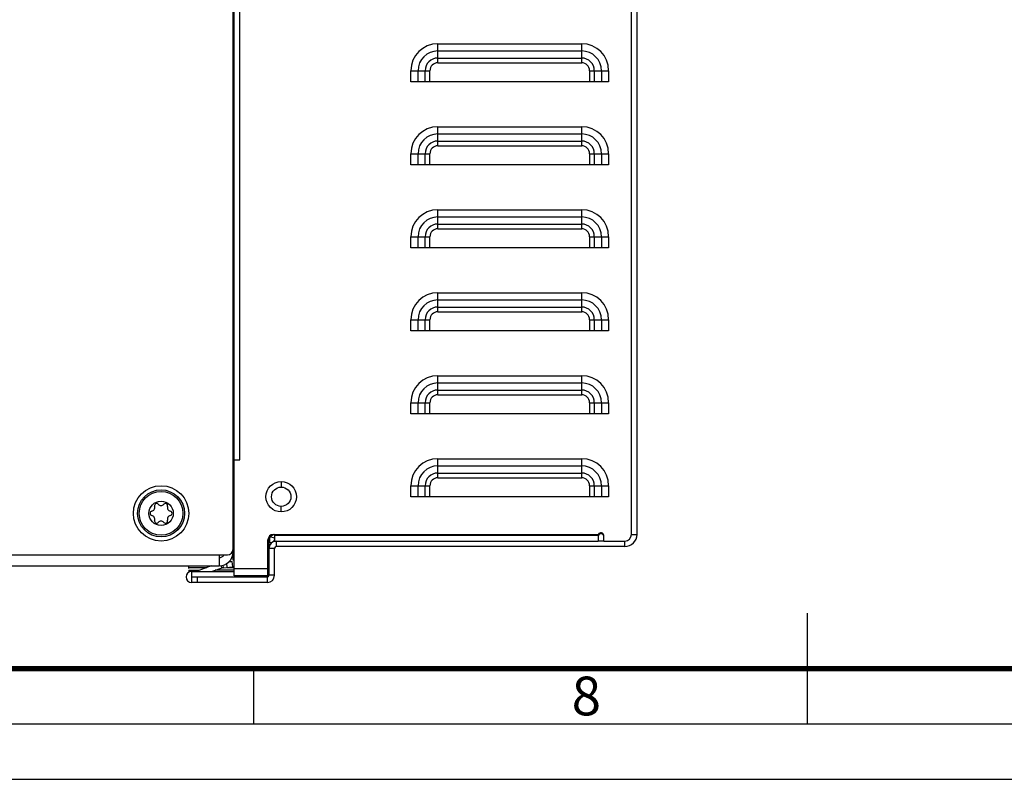
# Model space of a CAD drawing. Units: millimetres. Extents: x 0 to 841, y 0 to 594.
# Drawn here: x 354 to 443, y 0 to 69 of the extents above; entities that cross this region are included whole.
import ezdxf

# ---------------------------------------------------------------- set-up
doc = ezdxf.new("R2010")
doc.units = ezdxf.units.MM
doc.header["$LTSCALE"] = 46.255
doc.layers.get('0').update_dxf_attribs({"linetype": 'CONTINUOUS'})
doc.layers.add('7_ALL_FEATURES', color=7, linetype='CONTINUOUS')
doc.styles.add('TEXTSTYLE_2', font='txt', dxfattribs={"width": 0.6})

msp = doc.modelspace()

# ---------------------------------------------------------------- linework, layer by layer
at = {"color": 3, "linetype": 'CONTINUOUS'}
for p, q in [((373.722, 18.384), (373.722, 136.684)), ((373.607, 20.784), (373.607, 134.284)), ((410.107, 22.134), (410.107, 86.784)), ((407.542, 63.034), (389.672, 63.034)), ((407.542, 55.534), (389.672, 55.534)), ((407.542, 48.034), (389.672, 48.034)), ((407.542, 40.534), (389.672, 40.534)), ((407.542, 33.034), (389.672, 33.034)), ((373.607, 28.884), (374.222, 28.884)), ((373.722, 28.284), (373.607, 28.284)), ((407.542, 25.534), (389.672, 25.534)), ((373.607, 22.784), (373.722, 22.784)), ((376.757, 18.384), (376.757, 21.634)), ((376.916, 21.384), (376.857, 21.384)), ((377.257, 22.134), (377.357, 22.134)), ((377.357, 22.134), (377.357, 21.534)), ((377.357, 21.534), (406.607, 21.534)), ((406.607, 22.134), (406.607, 21.534)), ((407.107, 21.534), (407.107, 22.034)), ((407.107, 21.534), (409.007, 21.534)), ((409.607, 22.134), (410.107, 22.134)), ((377.357, 18.434), (377.357, 20.884)), ((409.007, 21.034), (377.507, 21.034)), ((306.107, 20.284), (373.107, 20.284)), ((373.255, 19.672), (373.531, 19.696)), ((369.857, 18.784), (373.722, 18.784)), ((371.642, 19.284), (370.352, 18.814)), ((376.757, 18.384), (373.722, 18.384)), ((376.707, 17.784), (369.857, 17.784))]:
    msp.add_line(p, q, dxfattribs=at)
at = {"color": 9, "linetype": 'CONTINUOUS'}
for p, q in [((374.222, 28.884), (374.222, 126.184)), ((409.607, 22.134), (409.607, 86.784)), ((392.107, 66.469), (405.107, 66.469)), ((392.107, 64.744), (392.107, 66.469)), ((405.107, 64.744), (405.107, 66.469)), ((392.107, 65.818), (405.107, 65.818)), ((392.107, 65.178), (405.107, 65.178)), ((392.107, 64.744), (405.107, 64.744)), ((389.672, 64.034), (391.397, 64.034)), ((389.672, 63.034), (389.672, 64.034)), ((390.323, 63.034), (390.323, 64.034)), ((390.963, 63.034), (390.963, 64.034)), ((391.397, 63.034), (391.397, 64.034)), ((405.817, 64.034), (407.542, 64.034)), ((405.817, 64.034), (405.817, 63.034)), ((406.251, 64.034), (406.251, 63.034)), ((406.891, 64.034), (406.891, 63.034)), ((407.542, 64.034), (407.542, 63.034)), ((392.107, 58.969), (405.107, 58.969)), ((392.107, 57.244), (392.107, 58.969)), ((405.107, 57.244), (405.107, 58.969)), ((392.107, 58.318), (405.107, 58.318)), ((392.107, 57.678), (405.107, 57.678)), ((392.107, 57.244), (405.107, 57.244)), ((389.672, 56.534), (391.397, 56.534)), ((389.672, 55.534), (389.672, 56.534)), ((390.323, 55.534), (390.323, 56.534)), ((390.963, 55.534), (390.963, 56.534)), ((391.397, 55.534), (391.397, 56.534)), ((405.817, 56.534), (407.542, 56.534)), ((405.817, 56.534), (405.817, 55.534)), ((406.251, 56.534), (406.251, 55.534)), ((406.891, 56.534), (406.891, 55.534)), ((407.542, 56.534), (407.542, 55.534)), ((392.107, 51.469), (405.107, 51.469)), ((392.107, 49.744), (392.107, 51.469)), ((392.107, 50.818), (405.107, 50.818)), ((405.107, 49.744), (405.107, 51.469)), ((392.107, 50.178), (405.107, 50.178)), ((389.672, 49.034), (391.397, 49.034)), ((389.672, 48.034), (389.672, 49.034)), ((390.323, 48.034), (390.323, 49.034)), ((390.963, 48.034), (390.963, 49.034)), ((391.397, 48.034), (391.397, 49.034)), ((392.107, 49.744), (405.107, 49.744)), ((405.817, 49.034), (407.542, 49.034)), ((405.817, 49.034), (405.817, 48.034)), ((406.251, 49.034), (406.251, 48.034)), ((406.891, 49.034), (406.891, 48.034)), ((407.542, 49.034), (407.542, 48.034)), ((392.107, 43.969), (405.107, 43.969)), ((392.107, 42.244), (392.107, 43.969)), ((405.107, 42.244), (405.107, 43.969)), ((392.107, 43.318), (405.107, 43.318)), ((392.107, 42.678), (405.107, 42.678)), ((392.107, 42.244), (405.107, 42.244)), ((389.672, 41.534), (391.397, 41.534)), ((389.672, 40.534), (389.672, 41.534)), ((390.323, 40.534), (390.323, 41.534)), ((390.963, 40.534), (390.963, 41.534)), ((391.397, 40.534), (391.397, 41.534)), ((405.817, 41.534), (407.542, 41.534)), ((405.817, 41.534), (405.817, 40.534)), ((406.251, 41.534), (406.251, 40.534)), ((406.891, 41.534), (406.891, 40.534)), ((407.542, 41.534), (407.542, 40.534)), ((392.107, 36.469), (405.107, 36.469)), ((392.107, 34.744), (392.107, 36.469)), ((392.107, 35.818), (405.107, 35.818)), ((405.107, 34.744), (405.107, 36.469)), ((392.107, 35.178), (405.107, 35.178)), ((392.107, 34.744), (405.107, 34.744)), ((389.672, 34.034), (391.397, 34.034)), ((389.672, 33.034), (389.672, 34.034)), ((390.323, 33.034), (390.323, 34.034)), ((390.963, 33.034), (390.963, 34.034)), ((391.397, 33.034), (391.397, 34.034)), ((405.817, 34.034), (407.542, 34.034)), ((405.817, 34.034), (405.817, 33.034)), ((406.251, 34.034), (406.251, 33.034)), ((406.891, 34.034), (406.891, 33.034)), ((407.542, 34.034), (407.542, 33.034)), ((392.107, 28.969), (405.107, 28.969)), ((392.107, 27.244), (392.107, 28.969)), ((405.107, 27.244), (405.107, 28.969)), ((392.107, 28.318), (405.107, 28.318)), ((392.107, 27.678), (405.107, 27.678)), ((377.957, 26.909), (377.957, 26.409)), ((392.107, 27.244), (405.107, 27.244)), ((389.672, 26.534), (391.397, 26.534)), ((389.672, 25.534), (389.672, 26.534)), ((390.323, 25.534), (390.323, 26.534)), ((390.963, 25.534), (390.963, 26.534)), ((391.397, 25.534), (391.397, 26.534)), ((405.817, 26.534), (407.542, 26.534)), ((405.817, 26.534), (405.817, 25.534)), ((406.251, 26.534), (406.251, 25.534)), ((406.891, 26.534), (406.891, 25.534)), ((407.542, 26.534), (407.542, 25.534)), ((377.957, 24.159), (377.957, 24.659)), ((376.916, 21.884), (376.916, 21.384)), ((377.357, 21.648), (377.263, 21.485)), ((377.357, 22.134), (406.607, 22.134)), ((377.357, 22.067), (406.607, 22.067)), ((377.507, 21.534), (377.507, 21.034)), ((373.607, 20.534), (373.53, 20.534)), ((376.857, 20.884), (377.357, 20.884)), ((373.722, 20.049), (373.607, 20.051)), ((376.857, 20.073), (376.757, 20.071)), ((369.607, 19.134), (371.23, 19.134)), ((369.857, 18.784), (369.857, 18.284)), ((370.107, 18.884), (370.107, 18.784)), ((372.495, 19.334), (372.582, 19.094)), ((372.69, 19.35), (372.71, 19.122)), ((373.077, 19.154), (373.045, 19.519)), ((373.077, 19.134), (373.722, 19.134)), ((376.757, 19.034), (373.722, 19.034)), ((370.357, 18.284), (370.357, 17.784)), ((373.857, 18.284), (373.857, 18.384)), ((376.707, 17.784), (376.707, 18.284)), ((377.357, 18.434), (376.857, 18.434))]:
    msp.add_line(p, q, dxfattribs=at)
at = {"color": 7, "linetype": 'CONTINUOUS'}
for p, q in [((373.722, 22.284), (373.607, 22.284)), ((376.916, 21.884), (376.834, 21.884)), ((376.857, 18.434), (376.857, 21.918)), ((407.107, 21.534), (406.607, 21.534)), ((373.607, 20.784), (373.607, 20.534)), ((372.357, 20.284), (372.357, 19.284)), ((373.575, 19.198), (373.531, 19.696)), ((373.722, 20.299), (373.607, 20.301)), ((373.607, 19.801), (373.607, 20.301)), ((373.722, 19.799), (373.607, 19.801)), ((376.757, 20.321), (376.857, 20.323)), ((376.857, 19.823), (376.757, 19.821)), ((292.357, 19.284), (372.357, 19.284)), ((369.607, 19.038), (369.607, 19.284)), ((369.607, 18.884), (370.543, 18.884)), ((369.607, 18.884), (369.607, 18.717)), ((372.582, 19.094), (371.731, 18.784)), ((373.722, 18.884), (372.005, 18.884)), ((372.71, 19.122), (373.575, 19.198)), ((369.857, 18.284), (376.707, 18.284)), ((369.857, 18.284), (369.857, 17.784)), ((425.5, 5), (425.5, 15)), ((375.5, 5), (375.5, 10)), ((0, 0), (841, 0)), ((0, 0), (841, 0))]:
    msp.add_line(p, q, dxfattribs=at)
at = {"color": 2, "linetype": 'CONTINUOUS'}
msp.add_line((15, 5), (836, 5), dxfattribs=at)
at = {"color": 7, "linetype": 'CONTINUOUS', "const_width": 0.5}
msp.add_lwpolyline([(20, 10), (831, 10)], dxfattribs=at)
at = {"color": 3, "linetype": 'CONTINUOUS'}
for radius in [1.375, 0.875]:
    msp.add_circle((377.957, 25.534), radius, dxfattribs=at)
at = {"color": 7, "linetype": 'CONTINUOUS'}
for radius in [2.5, 2.125, 1.975, 1.1]:
    msp.add_circle((367.107, 24.034), radius, dxfattribs=at)
at = {"color": 9, "linetype": 'CONTINUOUS'}
for centre, radius, start, end in [((392.107, 64.034), 2.435, 90, 180), ((405.107, 64.034), 2.435, 360, 90), ((392.107, 64.034), 1.784, 90, 180), ((392.107, 64.034), 1.144, 90, 180), ((405.107, 64.034), 1.784, 360, 90), ((405.107, 64.034), 1.144, 360, 90), ((392.107, 64.034), 0.71, 90, 180), ((405.107, 64.034), 0.71, 360, 90), ((392.107, 56.534), 2.435, 90, 180), ((405.107, 56.534), 2.435, 360, 90), ((392.107, 56.534), 1.784, 90, 180), ((405.107, 56.534), 1.784, 360, 90), ((392.107, 56.534), 1.144, 90, 180), ((392.107, 56.534), 0.71, 90, 180), ((405.107, 56.534), 1.144, 360, 90), ((405.107, 56.534), 0.71, 360, 90), ((392.107, 49.034), 2.435, 90, 180), ((392.107, 49.034), 1.784, 90, 180), ((405.107, 49.034), 2.435, 360, 90), ((405.107, 49.034), 1.784, 360, 90), ((392.107, 49.034), 1.144, 90, 180), ((405.107, 49.034), 1.144, 360, 90), ((392.107, 49.034), 0.71, 90, 180), ((405.107, 49.034), 0.71, 360, 90), ((392.107, 41.534), 2.435, 90, 180), ((405.107, 41.534), 2.435, 360, 90), ((392.107, 41.534), 1.784, 90, 180), ((405.107, 41.534), 1.784, 360, 90), ((392.107, 41.534), 1.144, 90, 180), ((392.107, 41.534), 0.71, 90, 180), ((405.107, 41.534), 1.144, 360, 90), ((405.107, 41.534), 0.71, 360, 90), ((392.107, 34.034), 2.435, 90, 180), ((392.107, 34.034), 1.784, 90, 180), ((405.107, 34.034), 2.435, 360, 90), ((405.107, 34.034), 1.784, 360, 90), ((392.107, 34.034), 1.144, 90, 180), ((392.107, 34.034), 0.71, 90, 180), ((405.107, 34.034), 1.144, 360, 90), ((405.107, 34.034), 0.71, 360, 90), ((392.107, 26.534), 2.435, 90, 180), ((405.107, 26.534), 2.435, 360, 90), ((392.107, 26.534), 1.784, 90, 180), ((392.107, 26.534), 1.144, 90, 180), ((405.107, 26.534), 1.784, 360, 90), ((405.107, 26.534), 1.144, 360, 90), ((392.107, 26.534), 0.71, 90, 180), ((405.107, 26.534), 0.71, 360, 90)]:
    msp.add_arc(centre, radius, start, end, dxfattribs=at)
at = {"color": 7, "linetype": 'CONTINUOUS'}
for centre, radius, start, end in [((366.712, 24.718), 0.198, 43.63362, 196.36638), ((367.502, 24.718), 0.198, 343.63362, 136.36638), ((366.317, 24.034), 0.198, 103.63362, 256.36638), ((366.188, 24.564), 0.348, 283.63362, 16.36638), ((367.107, 25.094), 0.348, 223.63362, 316.36638), ((368.025, 24.564), 0.348, 163.63362, 256.36638), ((367.897, 24.034), 0.198, 283.63362, 76.36638), ((366.188, 23.503), 0.348, 343.63362, 76.36638), ((366.712, 23.35), 0.198, 163.63362, 316.36638), ((367.107, 22.973), 0.348, 43.63362, 136.36638), ((367.502, 23.35), 0.198, 223.63362, 16.36638), ((368.025, 23.503), 0.348, 103.63362, 196.36638), ((377.507, 20.884), 0.65, 90, 180), ((376.916, 20.884), 1, 63.7441, 90), ((377.507, 21.384), 0.75, 103.01117, 136.62691), ((406.857, 21.934), 0.25, 22.71162, 180), ((372.357, 20.534), 1.25, 270, 360), ((372.753, 18.624), 0.5, 95, 110), ((376.707, 18.434), 0.15, 270, 360)]:
    msp.add_arc(centre, radius, start, end, dxfattribs=at)
at = {"color": 3, "linetype": 'CONTINUOUS'}
for centre, radius, start, end in [((406.857, 22.034), 0.25, 0, 158.18177), ((377.257, 21.634), 0.5, 90, 180), ((376.916, 20.884), 0.5, 72.04432, 90), ((409.007, 22.134), 0.6, 270, 360), ((373.107, 20.784), 0.5, 270, 360), ((377.507, 20.884), 0.15, 90, 180), ((372.357, 20.534), 0.5, 270, 329.40111), ((369.857, 18.284), 0.5, 90, 270), ((376.707, 18.434), 0.65, 270, 360)]:
    msp.add_arc(centre, radius, start, end, dxfattribs=at)
at = {"layer": '7_ALL_FEATURES', "color": 9, "linetype": 'CONTINUOUS'}
msp.add_line((409.007, 21.034), (409.007, 21.534), dxfattribs=at)
at = {"layer": '7_ALL_FEATURES', "color": 3, "linetype": 'CONTINUOUS'}
msp.add_arc((409.007, 22.134), 1.1, 270, 360, dxfattribs=at)

# ---------------------------------------------------------------- texts
at = {"color": 5, "linetype": 'CONTINUOUS', "insert": (404.204, 9.28), "char_height": 3.5, "width": 2.1, "attachment_point": 1, "line_spacing_factor": 0.9, "style": 'TEXTSTYLE_2'}
msp.add_mtext('8', dxfattribs=at)

doc.saveas('drawing.dxf')
